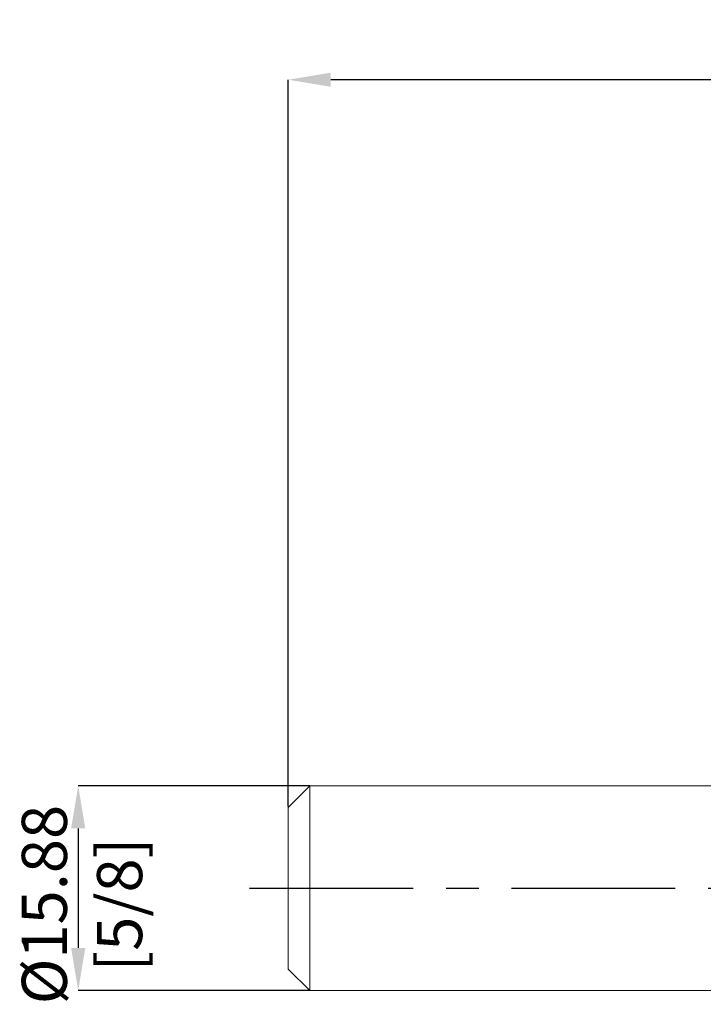
# Model space of a CAD drawing. Units: millimetres. Extents: x -68 to 64, y -52 to 67.
import ezdxf

# ---------------------------------------------------------------- set-up
doc = ezdxf.new("R2010")
doc.units = ezdxf.units.MM
doc.header["$PDSIZE"] = -1
doc.linetypes.add('CENTERX2', pattern=[20.319999999999997, 12.7, -2.54, 2.54, -2.54])
doc.layers.add('외형선', color=4, linetype='Continuous', lineweight=30)
doc.layers.add('치수문자_일반주서', color=7, linetype='Continuous', lineweight=15)
doc.layers.add('중심선', color=1, linetype='CENTERX2')
doc.styles.add('SLDTEXTSTYLE0', font='TXT', dxfattribs={"width": 0.75})
doc.dimstyles.new('SLDDIMSTYLE1', dxfattribs={"dimtxt": 3.5, "dimasz": 3.302, "dimexe": 0, "dimexo": 0.0625, "dimgap": 0.875, "dimtad": 1, "dimrnd": 1e-09, "dimzin": 12, "dimdsep": 46, "dimtxsty": 'SLDTEXTSTYLE0', "dimsah": 1, "dimcen": 0.09, "dimadec": 0, "dimazin": 3, "dimtfac": 1, "dimtmove": 0, "dimatfit": 0, "dimfxl": 1, "dimfrac": 2, "dimtolj": 1, "dimtzin": 12, "dimarcsym": 0})
doc.dimstyles.new('SLDDIMSTYLE2', dxfattribs={"dimtxt": 3.5, "dimasz": 3.302, "dimexe": 0, "dimexo": 0.0625, "dimgap": 0.875, "dimtad": 1, "dimrnd": 1e-09, "dimzin": 4, "dimdsep": 46, "dimtxsty": 'SLDTEXTSTYLE0', "dimsah": 1, "dimcen": 0.09, "dimadec": 0, "dimazin": 1, "dimtfac": 1, "dimtofl": 0, "dimtmove": 0, "dimatfit": 3, "dimfxl": 1, "dimfrac": 2, "dimtolj": 1, "dimtzin": 12, "dimarcsym": 0})

# ---------------------------------------------------------------- blocks, each defined once
blk = doc.blocks.new('_D_1')
at = {"layer": 'Defpoints', "color": 0}
for p in [(-45.42083333333336, 7.937500000000007), (-63.43750000000001, -7.937500000000039), (-45.42083333333336, -7.937499999999972)]:
    blk.add_point(p, dxfattribs=at)
at = {"layer": '치수문자_일반주서', "color": 0, "lineweight": -2}
for p, q in [((-45.48333333333336, 7.937500000000007), (-63.43750000000008, 7.93749999999994)), ((-63.43750000000006, 4.63549999999994), (-63.43750000000004, -4.635500000000039)), ((-45.48333333333336, -7.937499999999972), (-63.43750000000002, -7.937500000000039))]:
    blk.add_line(p, q, dxfattribs=at)
at = {"layer": '치수문자_일반주서', "color": 0}
for points in [[(-62.88716666666673, 4.635499999999942), (-63.9878333333334, 4.635499999999938), (-63.43750000000008, 7.93749999999994)], [(-63.98783333333337, -4.635500000000041), (-62.8871666666667, -4.635500000000038), (-63.43750000000002, -7.937500000000039)]]:
    blk.add_solid(points, dxfattribs=at)
at = {"layer": '치수문자_일반주서', "color": 0, "insert": (-67.81250000000004, -1.271680434525762), "char_height": 3.5, "attachment_point": 2, "rotation": 90.0000000000002, "style": 'SLDTEXTSTYLE0'}
blk.add_mtext('\\A1;%%c15.88 [5/8]', dxfattribs=at)
blk = doc.blocks.new('_D_3')
at = {"layer": 'Defpoints', "color": 0}
for p in [(-47.15000000000003, 62.70774206766294), (-47.15000000000003, 6.270833333333321), (41.74999999999997, 6.045441794956405)]:
    blk.add_point(p, dxfattribs=at)
at = {"layer": '치수문자_일반주서', "color": 0, "lineweight": -2}
for p, q in [((-47.15000000000003, 6.333333333333321), (-47.15000000000002, 62.70774206766294)), ((38.44799999999998, 62.70774206766294), (-43.84800000000002, 62.70774206766294)), ((41.74999999999997, 6.107941794956405), (41.74999999999998, 62.70774206766294))]:
    blk.add_line(p, q, dxfattribs=at)
at = {"layer": '치수문자_일반주서', "color": 0}
for points in [[(-43.84800000000002, 63.25807540099628), (-43.84800000000002, 62.15740873432961), (-47.15000000000002, 62.70774206766294)], [(38.44799999999998, 62.15740873432961), (38.44799999999998, 63.25807540099628), (41.74999999999998, 62.70774206766294)]]:
    blk.add_solid(points, dxfattribs=at)
at = {"layer": '치수문자_일반주서', "color": 0, "insert": (-2.700000000000017, 67.08274206766293), "char_height": 3.5, "attachment_point": 2, "style": 'SLDTEXTSTYLE0'}
blk.add_mtext('\\A1;88.90 [3 1/2]', dxfattribs=at)

msp = doc.modelspace()

# ---------------------------------------------------------------- linework, layer by layer
at = {"layer": '외형선', "linetype": 'Continuous', "lineweight": 15}
for p, q in [((-45.48333333333336, 7.937499999999982), (-47.15000000000003, 6.270833333333321)), ((10, 7.93749999999998), (-45.48333333333338, 7.937499999999972)), ((-45.48333333333336, 7.937499999999984), (-45.48333333333336, -7.937499999999972)), ((-47.15000000000003, 6.270833333333321), (-47.15000000000003, -6.27083333333332)), ((-47.15000000000003, -6.27083333333332), (-45.48333333333336, -7.937499999999984)), ((-45.48333333333334, -7.937499999999998), (10, -7.93749999999999))]:
    msp.add_line(p, q, dxfattribs=at)
at = {"layer": '중심선'}
msp.add_line((-50.15000000000003, -8.1e-15), (46.75000000000002, 3.8e-15), dxfattribs=at)

# ---------------------------------------------------------------- dimensions: what is measured, and where the dimension line sits
at = {"layer": '치수문자_일반주서'}
dim = msp.add_linear_dim(base=(-47.15000000000002, 62.70774206766294), p1=(41.74999999999997, 6.045441794956405), p2=(-47.15000000000003, 6.270833333333321), dimstyle='SLDDIMSTYLE2', dxfattribs=at)
dim.commit()
dim.dimension.update_dxf_attribs({"geometry": '_D_3', "text_midpoint": (-2.700000000000017, 62.70774206766294), "dimtype": 160})
dim = msp.add_linear_dim(base=(-63.43750000000002, -7.937500000000039), p1=(-45.42083333333336, 7.937500000000007), p2=(-45.42083333333336, -7.937499999999972), angle=90.0000000000002, text='%%c<>', dimstyle='SLDDIMSTYLE1', dxfattribs=at)
dim.commit()
dim.dimension.update_dxf_attribs({"geometry": '_D_1', "text_midpoint": (-63.43750000000004, -1.271680434525746), "dimtype": 160})

doc.saveas('drawing.dxf')
